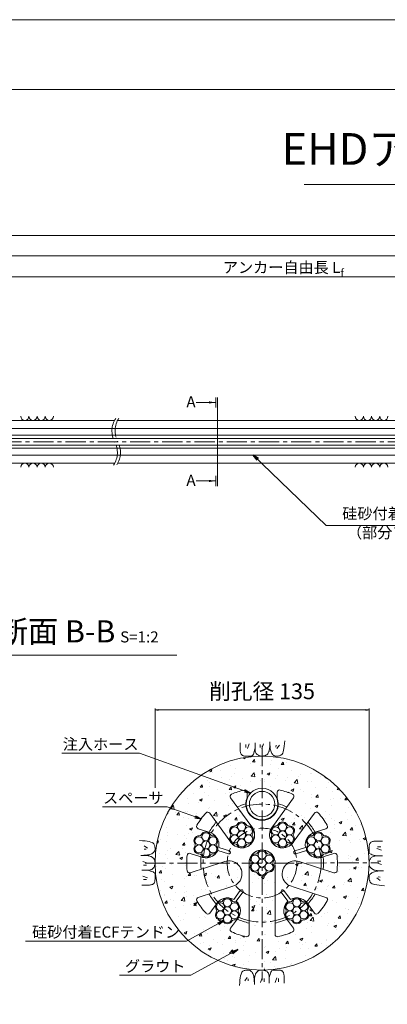
# Model space of a CAD drawing. Units: millimetres. Extents: x 0 to 1297, y 0 to 594.
# Drawn here: x 219 to 335, y 283 to 594 of the extents above; entities that cross this region are included whole.
import ezdxf
from ezdxf.enums import TextEntityAlignment as Align

# ---------------------------------------------------------------- set-up
doc = ezdxf.new("R2010")
doc.units = ezdxf.units.MM
doc.linetypes.add('CENTER', pattern=[101.6, 63.5, -12.7, 12.7, -12.7])
doc.layers.get('Defpoints').update_dxf_attribs({"lineweight": 13})
for name, color, linetype, lineweight in [('C-TTL', 2, 'Continuous', 18), ('D-BMK', 2, 'CENTER', 13), ('D-BYP', 5, 'Continuous', 13), ('D-STR', 1, 'Continuous', 18), ('D-STR-DIM', 7, 'Continuous', 13), ('D-STR-HTXT', 7, 'Continuous', 13), ('D-STR-MTXT', 7, 'Continuous', 13), ('D-STR-STR1', 1, 'Continuous', 18), ('D-STR-STR5', 6, 'Continuous', 13), ('D-STR-STR6', 4, 'Continuous', 18), ('D-STR-TXT', 7, 'Continuous', 13)]:
    doc.layers.add(name, color=color, linetype=linetype, lineweight=lineweight)
doc.layers.add('C-TTL2', color=2, linetype='Continuous', lineweight=18, plot=False)
doc.styles.add('MSG', font='MS Gothic.ttf')
doc.styles.get("Standard").update_dxf_attribs({"font": 'arial.ttf'})
doc.styles.add('YOKO_GOTHIC', font='MS Gothic.ttf')
doc.dimstyles.new('DIM5', dxfattribs={"dimscale": 0, "dimtxt": 3.5, "dimasz": 1, "dimexe": 0.5, "dimexo": 0.5, "dimgap": 0.5, "dimtad": 1, "dimdec": 0, "dimlfac": 5, "dimzin": 0, "dimdsep": 46, "dimtxsty": 'MSG', "dimblk": 'ehd5-4 _OPEN', "dimcen": 0.09, "dimclrd": 256, "dimclre": 256, "dimadec": 0, "dimazin": 0, "dimtfac": 1, "dimtdec": 0, "dimtmove": 2, "dimatfit": 3, "dimldrblk": 'ehd5-4 _OPEN', "dimfxl": 1, "dimtolj": 1, "dimtzin": 0, "dimlwd": -1, "dimlwe": -1, "dimarcsym": 0})

# ---------------------------------------------------------------- blocks, each defined once
blk = doc.blocks.new('ehd5-4 _OPEN')
at = {"color": 0, "linetype": 'ByBlock', "lineweight": -2}
for p, q in [((-1, 0.166667), (0, 0)), ((-1, -0.166667), (0, 0)), ((0, 0), (-1, 0))]:
    blk.add_line(p, q, dxfattribs=at)
blk = doc.blocks.new('135R')
at = {"layer": 'D-BMK', "ltscale": 0.1}
for centre, radius, start, end in [((255.03, 464.22), 7.21, 146.7149, 208.3117), ((256.22, 464.28), 7.41, 147.1628, 207.9419), ((242.36, 457.39), 7.18, 326.6498, 28.3656), ((243.55, 457.44), 6.99, 326.2059, 28.7336)]:
    blk.add_arc(centre, radius, start, end, dxfattribs=at)
at = {"layer": 'D-BYP'}
for p, q in [((189.14, 467.55), (248.64, 467.55)), ((249.63, 467.55), (371.07, 467.55)), ((184.22, 454.05), (248.72, 454.05)), ((249.72, 454.05), (371.16, 454.05))]:
    blk.add_line(p, q, dxfattribs=at)
for centre, start, end in [((220.36, 468.85), 180.8486, 359.1514), ((222.94, 468.85), 180.8486, 359.1514), ((225.53, 468.85), 180.8486, 359.1514), ((228.11, 468.85), 180.8486, 359.1514), ((325.82, 468.85), 180.8486, 359.1514), ((328.4, 468.85), 180.8486, 359.1514), ((330.99, 468.85), 180.8486, 359.1514), ((333.57, 468.85), 180.8486, 359.1514), ((220.36, 452.75), 0.8486, 179.1514), ((222.94, 452.75), 0.8486, 179.1514), ((225.53, 452.75), 0.8486, 179.1514), ((228.11, 452.75), 0.8486, 179.1514), ((325.82, 452.75), 0.8486, 179.1514), ((328.4, 452.75), 0.8486, 179.1514), ((330.99, 452.75), 0.8486, 179.1514), ((333.57, 452.75), 0.8486, 179.1514)]:
    blk.add_arc(centre, 1.29, start, end, dxfattribs=at)
blk = doc.blocks.new('ehd5-9 _OPEN')
at = {"color": 0, "linetype": 'ByBlock', "lineweight": -2}
for p, q in [((-1, 0.166667), (0, 0)), ((-1, -0.166667), (0, 0)), ((0, 0), (-1, 0))]:
    blk.add_line(p, q, dxfattribs=at)
blk = doc.blocks.new('wire6')
at = {"layer": 'D-STR-STR5'}
for centre in [(365.23, 297.13), (367.42, 298.39), (369.61, 297.13), (365.23, 294.59), (367.42, 295.86), (369.61, 294.59), (367.42, 293.33)]:
    blk.add_circle(centre, 1.27, dxfattribs=at)
for centre, radius, start, end in [((365.23, 297.13), 1.57, 86.8548, 213.1452), ((365.35, 299.44), 0.75, 266.8548, 333.1452), ((367.42, 298.39), 1.57, 26.8548, 153.1452), ((369.49, 299.44), 0.75, 206.8548, 273.1452), ((369.61, 297.13), 1.57, 326.8548, 93.1452), ((365.23, 294.59), 1.57, 146.8548, 273.1452), ((363.29, 295.86), 0.75, 326.8548, 33.1452), ((369.61, 294.59), 1.57, 266.8548, 33.1452), ((371.55, 295.86), 0.75, 146.8548, 213.1452), ((365.35, 292.28), 0.75, 26.8548, 93.1452), ((367.42, 293.33), 1.57, 206.8548, 333.1452), ((369.49, 292.28), 0.75, 86.8548, 153.1452)]:
    blk.add_arc(centre, radius, start, end, dxfattribs=at)
blk = doc.blocks.new('secABsp6-7')
at = {"layer": 'D-STR', "transparency": 33554687}
for p, q in [((291.63, 339.66), (285.25, 348.44)), ((290.42, 350.18), (290.42, 348.4)), ((298.72, 339.66), (305.09, 348.44)), ((299.92, 350.18), (299.92, 348.4)), ((285.03, 334.87), (278.66, 343.64)), ((305.31, 334.87), (311.69, 343.64)), ((278.11, 337.68), (275.04, 338.67)), ((312.24, 337.68), (315.3, 338.67)), ((284.87, 331.72), (281.51, 332.81)), ((305.48, 331.72), (308.84, 332.81)), ((275.59, 329.92), (272.53, 330.92)), ((284.56, 330.77), (281.2, 331.86)), ((305.79, 330.77), (309.15, 331.86)), ((314.75, 329.92), (317.82, 330.92)), ((272.53, 324.77), (282.84, 328.13)), ((291.1, 327.21), (291.1, 305.36)), ((299.25, 327.21), (299.25, 305.36)), ((317.82, 324.77), (307.5, 328.13)), ((275.04, 317.02), (285.36, 320.37)), ((315.3, 317.02), (304.98, 320.37)), ((286.23, 316.39), (288.3, 319.24)), ((287.04, 315.8), (289.11, 318.65)), ((303.31, 315.8), (301.23, 318.65)), ((304.12, 316.39), (302.04, 319.24)), ((278.66, 312.05), (280.55, 314.66)), ((311.69, 312.05), (309.79, 314.66)), ((285.25, 307.26), (287.15, 309.87)), ((305.09, 307.26), (303.2, 309.87))]:
    blk.add_line(p, q, dxfattribs=at)
for centre, radius, start, end in [((285.86, 348.88), 0.75, 113.8904, 216), ((295.17, 327.85), 23.75, 103.8352, 113.8904), ((289.67, 350.18), 0.75, 0, 103.8352), ((295.17, 346.47), 5.13, 157.9458, 22.0542), ((300.67, 350.18), 0.75, 76.1648, 180), ((295.17, 327.85), 23.75, 66.1096, 76.1648), ((304.49, 348.88), 0.75, 324, 66.1096), ((295.17, 327.85), 19.36, 105.3477, 113.8508), ((295.17, 327.85), 19.36, 66.1492, 74.6523), ((295.17, 327.85), 23.75, 138.1096, 149.8904), ((278.05, 343.2), 0.75, 36, 138.1096), ((312.29, 343.2), 0.75, 41.8904, 144), ((295.17, 327.85), 23.75, 30.1096, 41.8904), ((275.28, 339.38), 0.75, 149.8904, 252), ((295.17, 327.85), 19.36, 138.1492, 149.7314), ((288.71, 336.75), 4.12, 207.07, 44.93), ((301.64, 336.75), 4.12, 135.07, 332.93), ((295.17, 327.85), 19.36, 30.2686, 41.8508), ((315.07, 339.38), 0.75, 288, 30.1096), ((277.46, 333.6), 4.12, 348.9621, 80.93), ((312.89, 333.6), 4.12, 99.07, 191.0379), ((295.17, 327.85), 23.75, 174.1096, 185.8904), ((272.29, 330.21), 0.75, 72, 174.1096), ((277.46, 333.6), 4.12, 243.07, 335.0379), ((295.17, 327.85), 19.36, 174.2686, 185.8508), ((284.71, 331.25), 0.5, 252, 72), ((295.17, 327.85), 4.12, 351.07, 188.93), ((305.63, 331.25), 0.5, 108, 288), ((312.89, 333.6), 4.12, 204.9621, 296.93), ((295.17, 327.85), 19.36, 354.1492, 5.7314), ((318.05, 330.21), 0.75, 5.8904, 108), ((295.17, 327.85), 23.75, 354.1096, 5.8904), ((284.71, 324.45), 4.12, 279.07, 116.93), ((305.63, 324.45), 4.12, 63.07, 260.93), ((272.29, 325.49), 0.75, 185.8904, 288), ((318.05, 325.49), 0.75, 252, 354.1096), ((275.28, 316.31), 0.75, 108, 210.1096), ((295.17, 327.85), 19.36, 210.1492, 221.7314), ((288.71, 318.95), 0.5, 324, 144), ((301.64, 318.95), 0.5, 36, 216), ((295.17, 327.85), 19.36, 318.2686, 329.8508), ((315.07, 316.31), 0.75, 329.8904, 72), ((295.17, 327.85), 23.75, 210.1096, 221.8904), ((284.23, 312.78), 4.12, 60.9621, 152.93), ((284.23, 312.78), 4.12, 315.07, 47.0379), ((306.12, 312.78), 4.12, 132.9621, 224.93), ((306.12, 312.78), 4.12, 27.07, 119.0379), ((295.17, 327.85), 23.75, 318.1096, 329.8904), ((278.05, 312.49), 0.75, 221.8904, 324), ((312.29, 312.49), 0.75, 216, 318.1096), ((295.17, 327.85), 19.36, 246.2686, 257.8508), ((295.17, 327.85), 19.36, 282.1492, 293.7314), ((285.86, 306.82), 0.75, 144, 246.1096), ((295.17, 327.85), 23.75, 246.1096, 257.8904), ((290.35, 305.36), 0.75, 257.8904, 0), ((300, 305.36), 0.75, 180, 282.1096), ((295.17, 327.85), 23.75, 282.1096, 293.8904), ((304.49, 306.82), 0.75, 293.8904, 36)]:
    blk.add_arc(centre, radius, start, end, dxfattribs=at)
blk = doc.blocks.new('*D432')
at = {"layer": 'D-STR-TXT', "transparency": 16777216}
for p, q in [((140.38, 487.3), (140.38, 513.35)), ((143.38, 512.85), (459.48, 512.85)), ((462.48, 487.3), (462.48, 513.35))]:
    blk.add_line(p, q, dxfattribs=at)
at = {"layer": 'Defpoints', "color": 0, "transparency": 16777216}
for p in [(462.48, 512.85), (140.38, 486.8), (462.48, 486.8)]:
    blk.add_point(p, dxfattribs=at)
at = {"layer": 'D-STR-TXT', "transparency": 16777216, "xscale": 3, "yscale": 3, "zscale": 3, "rotation": 180}
blk.add_blockref('ehd5-4 _OPEN', (140.38, 512.85), dxfattribs=at)
at = {"layer": 'D-STR-TXT', "transparency": 16777216, "xscale": 3, "yscale": 3, "zscale": 3}
blk.add_blockref('ehd5-4 _OPEN', (462.48, 512.85), dxfattribs=at)
at = {"layer": 'D-STR-TXT', "color": 0, "transparency": 16777216, "insert": (301.43, 515.11), "char_height": 3.5, "attachment_point": 5, "style": 'MSG'}
blk.add_mtext('\\A1;\u3000', dxfattribs=at)
blk = doc.blocks.new('*D435')
at = {"layer": 'D-STR-TXT', "transparency": 16777216}
for p, q in [((140.38, 487.3), (140.38, 519.99)), ((143.38, 519.49), (704.48, 519.49)), ((707.48, 487.3), (707.48, 519.99))]:
    blk.add_line(p, q, dxfattribs=at)
at = {"layer": 'Defpoints', "color": 0, "transparency": 16777216}
for p in [(707.48, 519.49), (140.38, 486.8), (707.48, 486.8)]:
    blk.add_point(p, dxfattribs=at)
at = {"layer": 'D-STR-TXT', "transparency": 16777216, "xscale": 3, "yscale": 3, "zscale": 3, "rotation": 180}
blk.add_blockref('ehd5-4 _OPEN', (140.38, 519.49), dxfattribs=at)
at = {"layer": 'D-STR-TXT', "transparency": 16777216, "xscale": 3, "yscale": 3, "zscale": 3}
blk.add_blockref('ehd5-4 _OPEN', (707.48, 519.49), dxfattribs=at)
at = {"layer": 'D-STR-TXT', "color": 0, "transparency": 16777216, "insert": (423.93, 521.75), "char_height": 3.5, "attachment_point": 5, "style": 'MSG'}
blk.add_mtext('\\A1;\u3000', dxfattribs=at)
blk = doc.blocks.new('*D437')
at = {"layer": 'D-STR-TXT', "transparency": 16777216}
for p, q in [((123.13, 487.3), (123.13, 526.39)), ((126.13, 525.89), (729.48, 525.89)), ((732.48, 487.3), (732.48, 526.39))]:
    blk.add_line(p, q, dxfattribs=at)
at = {"layer": 'Defpoints', "color": 0, "transparency": 16777216}
for p in [(732.48, 525.89), (123.13, 486.8), (732.48, 486.8)]:
    blk.add_point(p, dxfattribs=at)
at = {"layer": 'D-STR-TXT', "transparency": 16777216, "xscale": 3, "yscale": 3, "zscale": 3, "rotation": 180}
blk.add_blockref('ehd5-4 _OPEN', (123.13, 525.89), dxfattribs=at)
at = {"layer": 'D-STR-TXT', "transparency": 16777216, "xscale": 3, "yscale": 3, "zscale": 3}
blk.add_blockref('ehd5-4 _OPEN', (732.48, 525.89), dxfattribs=at)
at = {"layer": 'D-STR-TXT', "color": 0, "transparency": 16777216, "insert": (427.8, 528.15), "char_height": 3.5, "attachment_point": 5, "style": 'MSG'}
blk.add_mtext('\\A1;\u3000', dxfattribs=at)

msp = doc.modelspace()

# ---------------------------------------------------------------- hatches: boundary and pattern name
at = {"layer": 'D-BYP', "ltscale": 0.05}
h = msp.add_hatch(dxfattribs=at)
h.set_pattern_fill('AR-CONC', color=256, scale=0.05)
h.paths.add_polyline_path([(295.293, 361.597), (295.191, 361.594), (295.125, 361.597, 0.4138004), (261.423, 327.847, 1), (328.923, 327.847, 0.4131673)])
h.paths.add_polyline_path([(278.658, 343.645), (285.034, 334.869, 0.0128361), (285.156, 334.696, -0.2827132), (285.201, 336.336, 0.2975923), (285.201, 337.156, -0.614545), (286.599, 339.577, 0.2975923), (287.309, 339.987, -0.614545), (290.105, 339.987, 0.2975923), (290.815, 339.577, -0.2853945), (292.279, 338.809, 0.0652366), (291.627, 339.659), (285.251, 348.435, -0.4775628), (285.554, 349.562, -0.0439021), (289.493, 350.908, -0.4868429), (290.423, 350.18), (290.423, 348.396, 1.4840738), (299.923, 348.396), (299.923, 350.18, -0.4868429), (300.852, 350.908, -0.0439021), (304.791, 349.562, -0.4775628), (305.094, 348.435), (298.718, 339.659, 0.0650549), (298.088, 338.796, -0.2827132), (299.53, 339.577, 0.2975923), (300.241, 339.987, -0.614545), (303.036, 339.987, 0.2975923), (303.746, 339.577, -0.614545), (305.144, 337.156, 0.2975923), (305.144, 336.336, -0.2853945), (305.211, 334.684, 0.0127851), (305.311, 334.869), (311.688, 343.645, -0.4775628), (312.853, 343.705, -0.0514486), (315.718, 339.761, -0.4775628), (315.301, 338.672), (312.236, 337.676, 0.2252028), (309.335, 335.652, -0.2827132), (310.778, 336.433, 0.2975923), (311.488, 336.843, -0.614545), (314.284, 336.843, 0.2975923), (314.994, 336.433, -0.614545), (316.392, 334.012, 0.2975923), (316.392, 333.192, -0.614545), (314.994, 330.771, 0.2975923), (314.284, 330.361, -0.2853945), (312.886, 329.477, 0.118048), (314.754, 329.925), (317.819, 330.921, -0.4775628), (318.797, 330.284, -0.0514486), (318.797, 325.41, -0.4775628), (317.819, 324.773), (307.502, 328.125, 1.1694018), (304.984, 320.374), (315.301, 317.022, -0.4775628), (315.718, 315.933, -0.0514486), (312.853, 311.989, -0.4775628), (311.688, 312.049), (309.793, 314.656, 0.0128361), (309.671, 314.829, -0.2827132), (309.626, 313.189, 0.2975923), (309.626, 312.369, -0.614545), (308.228, 309.948, 0.2975923), (307.518, 309.538, -0.614545), (304.722, 309.538, 0.2975923), (304.012, 309.948, -0.2853945), (302.548, 310.716, 0.0652366), (303.2, 309.866), (305.094, 307.258, -0.4775628), (304.791, 306.132, -0.0514486), (300.155, 304.625, -0.4775628), (299.248, 305.359), (299.248, 327.207, 0.1709725), (298.723, 329.897, -0.2827132), (298.678, 328.257, 0.2975923), (298.678, 327.437, -0.614545), (297.281, 325.016, 0.2975923), (296.57, 324.606, -0.614545), (293.775, 324.606, 0.2975923), (293.065, 325.016, -0.614545), (291.667, 327.437, 0.2975923), (291.667, 328.257, -0.2853945), (291.6, 329.909, 0.1715169), (291.098, 327.207), (291.098, 305.359, -0.4775628), (290.19, 304.625, -0.0514486), (285.554, 306.132, -0.4775628), (285.251, 307.258), (287.146, 309.866, 0.0650549), (287.776, 310.729, -0.2827132), (286.333, 309.948, 0.2975923), (285.623, 309.538, -0.614545), (282.827, 309.538, 0.2975923), (282.117, 309.948, -0.614545), (280.719, 312.369, 0.2975923), (280.719, 313.189, -0.2853945), (280.653, 314.841, 0.0127851), (280.552, 314.656), (278.658, 312.049, -0.4775628), (277.493, 311.989, -0.0514486), (274.627, 315.933, -0.4775628), (275.044, 317.022), (285.361, 320.374, 1.1694018), (282.843, 328.125), (272.526, 324.773, -0.4775628), (271.548, 325.41, -0.0514486), (271.548, 330.284, -0.4775628), (272.526, 330.921), (275.591, 329.925, 0.11769), (277.459, 329.502, -0.2827132), (276.062, 330.361, 0.2975923), (275.351, 330.771, -0.614545), (273.954, 333.192, 0.2975923), (273.954, 334.012, -0.614545), (275.351, 336.433, 0.2975923), (276.062, 336.843, -0.614545), (278.857, 336.843, 0.2975923), (279.567, 336.433, -0.2853945), (281.032, 335.665, 0.2259557), (278.109, 337.676), (275.044, 338.672, -0.4775628), (274.627, 339.761, -0.0514486), (277.493, 343.705, -0.4775628)], flags=16)
h.paths.add_polyline_path([(278.726, 336.136, -0.1316525), (278.556, 335.502, -0.767327), (280.92, 334.869, -0.4142136), (279.653, 333.602, -0.4142136), (280.92, 332.336, -0.767327), (278.556, 331.702, -0.1316525), (278.726, 331.069, -1), (276.193, 331.069, -0.1316525), (276.362, 331.702, -0.767327), (273.999, 332.336, -0.4142136), (275.265, 333.602, -0.4142136), (273.999, 334.869, -0.767327), (276.362, 335.502, -0.1316525), (276.193, 336.136, -1)], flags=0)
h.paths.add_polyline_path([(287.61, 338.646, -0.1316525), (287.44, 339.279, -1), (289.974, 339.279, -0.1316525), (289.804, 338.646, -0.767327), (292.168, 338.013, -0.4142136), (290.901, 336.746, -0.4142136), (292.168, 335.479, -0.767327), (289.804, 334.846, -0.1316525), (289.974, 334.213, -1), (287.44, 334.213, -0.1316525), (287.61, 334.846, -0.767327), (285.246, 335.479, -0.4142136), (286.513, 336.746, -0.4142136), (285.246, 338.013, -0.767327)], flags=0)
h.paths.add_polyline_path([(278.726, 333.602, -1), (276.193, 333.602, -1)], flags=0)
h.paths.add_polyline_path([(300.173, 346.472, -1), (290.173, 346.472, -1)], flags=16)
h.paths.add_polyline_path([(289.974, 336.746, -1), (287.44, 336.746, -1)], flags=0)
h.paths.add_polyline_path([(294.076, 329.747, -0.1316525), (293.906, 330.38, -1), (296.439, 330.38, -0.1316525), (296.27, 329.747, -0.767327), (298.633, 329.114, -0.4142136), (297.367, 327.847, -0.4142136), (298.633, 326.58, -0.767327), (296.27, 325.947, -0.1316525), (296.439, 325.314, -1), (293.906, 325.314, -0.1316525), (294.076, 325.947, -0.767327), (291.712, 326.58, -0.4142136), (292.979, 327.847, -0.4142136), (291.712, 329.114, -0.767327)], flags=0)
h.paths.add_polyline_path([(300.541, 338.646, -0.1316525), (300.372, 339.279, -1), (302.905, 339.279, -0.1316525), (302.735, 338.646, -0.767327), (305.099, 338.013, -0.4142136), (303.832, 336.746, -0.4142136), (305.099, 335.479, -0.767327), (302.735, 334.846, -0.1316525), (302.905, 334.213, -1), (300.372, 334.213, -0.1316525), (300.541, 334.846, -0.767327), (298.178, 335.479, -0.4142136), (299.444, 336.746, -0.4142136), (298.178, 338.013, -0.767327)], flags=0)
h.paths.add_polyline_path([(296.439, 327.847, -1), (293.906, 327.847, -1)], flags=0)
h.paths.add_polyline_path([(302.905, 336.746, -1), (300.372, 336.746, -1)], flags=0)
h.paths.add_polyline_path([(285.492, 315.312, -0.1316525), (285.322, 314.679, -0.767327), (287.686, 314.046, -0.4142136), (286.419, 312.779, -0.4142136), (287.686, 311.512, -0.767327), (285.322, 310.879, -0.1316525), (285.492, 310.246, -1), (282.958, 310.246, -0.1316525), (283.128, 310.879, -0.767327), (280.765, 311.512, -0.4142136), (282.031, 312.779, -0.4142136), (280.765, 314.046, -0.767327), (283.128, 314.679, -0.1316525), (282.958, 315.312, -1)], flags=0)
h.paths.add_polyline_path([(285.492, 312.779, -1), (282.958, 312.779, -1)], flags=0)
h.paths.add_polyline_path([(311.789, 335.502, -0.1316525), (311.619, 336.136, -1), (314.153, 336.136, -0.1316525), (313.983, 335.502, -0.767327), (316.347, 334.869, -0.4142136), (315.08, 333.602, -0.4142136), (316.347, 332.336, -0.767327), (313.983, 331.702, -0.1316525), (314.153, 331.069, -1), (311.619, 331.069, -0.1316525), (311.789, 331.702, -0.767327), (309.425, 332.336, -0.4142136), (310.692, 333.602, -0.4142136), (309.425, 334.869, -0.767327)], flags=0)
h.paths.add_polyline_path([(314.153, 333.602, -1), (311.619, 333.602, -1)], flags=0)
h.paths.add_polyline_path([(305.023, 314.679, -0.1316525), (304.853, 315.312, -1), (307.387, 315.312, -0.1316525), (307.217, 314.679, -0.767327), (309.581, 314.046, -0.4142136), (308.314, 312.779, -0.4142136), (309.581, 311.512, -0.767327), (307.217, 310.879, -0.1316525), (307.387, 310.246, -1), (304.853, 310.246, -0.1316525), (305.023, 310.879, -0.767327), (302.66, 311.512, -0.4142136), (303.926, 312.779, -0.4142136), (302.66, 314.046, -0.767327)], flags=0)
h.paths.add_polyline_path([(307.387, 312.779, -1), (304.853, 312.779, -1)], flags=0)
at = {"layer": 'D-STR-TXT'}
for points in [[(278.448, 473.565), (278.448, 472.865), (280.548, 473.215)], [(278.448, 448.795), (278.448, 448.095), (280.548, 448.445)]]:
    msp.add_hatch(color=256, dxfattribs=at).paths.add_polyline_path(points)

# ---------------------------------------------------------------- linework, layer by layer
at = {"layer": 'C-TTL'}
msp.add_line((22, 572), (819, 572), dxfattribs=at)
at = {"layer": 'C-TTL2'}
msp.add_lwpolyline([(0, 0), (841, 0), (841, 594), (0, 594)], close=True, dxfattribs=at)
at = {"layer": 'D-BMK', "ltscale": 0.1}
for p, q in [((737.419, 460.803), (112.433, 460.803)), ((295.173, 364.801), (295.173, 290.893)), ((258.326, 327.793), (332.019, 327.901))]:
    msp.add_line(p, q, dxfattribs=at)
at = {"layer": 'D-BMK', "linetype": 'CENTER', "ltscale": 0.1}
for radius in [18.625, 11]:
    msp.add_circle((295.173, 327.847), radius, dxfattribs=at)
at = {"layer": 'D-BYP', "lineweight": 13}
for p, q in [((288.244, 365.779), (288.243, 364.844)), ((288.243, 364.844), (288.243, 364.11)), ((288.243, 364.11), (288.249, 363.638)), ((288.249, 363.638), (288.267, 363.343)), ((290.025, 365.279), (290.025, 364.277)), ((291.089, 365.498), (290.588, 364.027)), ((292.817, 363.524), (292.939, 364.112)), ((292.94, 365.779), (292.939, 364.112)), ((292.939, 364.112), (292.949, 363.754)), ((292.949, 363.754), (292.982, 363.426)), ((294.579, 365.279), (294.579, 364.277)), ((295.644, 365.498), (295.143, 364.027)), ((297.449, 363.477), (297.506, 363.789)), ((297.506, 363.789), (297.552, 364.153)), ((297.552, 364.153), (297.588, 364.569)), ((297.588, 364.569), (297.614, 365.037)), ((297.614, 365.037), (297.63, 365.556)), ((297.63, 365.556), (297.636, 366.128)), ((297.635, 365.741), (297.635, 365.644)), ((297.635, 365.644), (297.635, 365.598)), ((297.635, 365.598), (297.643, 365.145)), ((297.643, 365.145), (297.667, 364.717)), ((297.667, 364.717), (297.707, 364.313)), ((297.707, 364.313), (297.763, 363.934)), ((297.763, 363.934), (297.836, 363.579)), ((297.836, 363.579), (297.924, 363.249)), ((299.611, 365.029), (299.548, 364.402)), ((300.644, 365.029), (299.861, 363.995)), ((301.952, 363.438), (302.064, 364.038)), ((302.064, 364.038), (302.165, 364.744)), ((302.165, 364.744), (302.254, 365.554)), ((302.254, 365.554), (302.332, 366.47)), ((288.267, 363.343), (288.298, 363.075)), ((288.298, 363.075), (288.342, 362.832)), ((288.342, 362.832), (288.398, 362.615)), ((288.398, 362.615), (288.466, 362.423)), ((288.466, 362.423), (288.547, 362.257)), ((288.547, 362.257), (288.64, 362.117)), ((288.64, 362.117), (288.75, 361.998)), ((288.75, 361.998), (288.88, 361.894)), ((288.88, 361.894), (289.029, 361.807)), ((289.029, 361.807), (289.198, 361.735)), ((289.198, 361.735), (289.387, 361.679)), ((289.387, 361.679), (289.595, 361.638)), ((289.595, 361.638), (289.824, 361.614)), ((289.824, 361.614), (290.072, 361.605)), ((290.072, 361.605), (290.325, 361.605)), ((290.325, 361.605), (290.567, 361.604)), ((290.567, 361.604), (290.797, 361.604)), ((290.797, 361.604), (291.017, 361.603)), ((291.017, 361.603), (291.226, 361.603)), ((291.226, 361.603), (291.424, 361.602)), ((291.424, 361.602), (291.61, 361.602)), ((291.61, 361.602), (291.786, 361.602)), ((291.786, 361.602), (291.953, 361.641)), ((291.953, 361.641), (292.114, 361.758)), ((292.114, 361.758), (292.267, 361.954)), ((292.267, 361.954), (292.415, 362.229)), ((292.415, 362.229), (292.556, 362.582)), ((292.556, 362.582), (292.69, 363.013)), ((292.69, 363.013), (292.817, 363.524)), ((292.982, 363.426), (293.037, 363.129)), ((293.037, 363.129), (293.114, 362.863)), ((293.114, 362.863), (293.213, 362.628)), ((293.213, 362.628), (293.333, 362.423)), ((293.333, 362.423), (293.476, 362.249)), ((293.476, 362.249), (293.641, 362.106)), ((293.641, 362.106), (293.82, 361.987)), ((293.82, 361.987), (294.002, 361.883)), ((294.002, 361.883), (294.189, 361.795)), ((294.189, 361.795), (294.381, 361.723)), ((294.381, 361.723), (294.576, 361.667)), ((294.576, 361.667), (294.777, 361.627)), ((294.777, 361.627), (294.981, 361.603)), ((294.981, 361.603), (295.191, 361.594)), ((295.191, 361.594), (295.396, 361.599)), ((295.396, 361.599), (295.59, 361.615)), ((295.59, 361.615), (295.772, 361.641)), ((295.772, 361.641), (295.942, 361.679)), ((295.942, 361.679), (296.1, 361.727)), ((296.1, 361.727), (296.247, 361.786)), ((296.247, 361.786), (296.382, 361.855)), ((296.382, 361.855), (296.506, 361.936)), ((296.506, 361.936), (296.621, 362.028)), ((296.621, 362.028), (296.732, 362.132)), ((296.732, 362.132), (296.838, 362.248)), ((296.838, 362.248), (296.94, 362.376)), ((296.94, 362.376), (297.038, 362.516)), ((297.038, 362.516), (297.131, 362.668)), ((297.131, 362.668), (297.22, 362.832)), ((297.22, 362.832), (297.305, 363.008)), ((297.305, 363.008), (297.382, 363.217)), ((297.382, 363.217), (297.449, 363.477)), ((297.924, 363.249), (298.029, 362.943)), ((298.029, 362.943), (298.15, 362.662)), ((298.15, 362.662), (298.287, 362.41)), ((298.287, 362.41), (298.44, 362.191)), ((298.44, 362.191), (298.609, 362.006)), ((298.609, 362.006), (298.795, 361.855)), ((298.795, 361.855), (298.996, 361.737)), ((298.996, 361.737), (299.214, 361.653)), ((299.214, 361.653), (299.448, 361.602)), ((299.448, 361.602), (299.698, 361.584)), ((299.698, 361.584), (299.951, 361.592)), ((299.951, 361.592), (300.191, 361.615)), ((300.191, 361.615), (300.42, 361.654)), ((300.42, 361.654), (300.637, 361.709)), ((300.637, 361.709), (300.842, 361.781)), ((300.842, 361.781), (301.036, 361.868)), ((301.036, 361.868), (301.218, 361.971)), ((301.218, 361.971), (301.388, 362.089)), ((301.388, 362.089), (301.546, 362.269)), ((301.546, 362.269), (301.693, 362.553)), ((301.693, 362.553), (301.828, 362.943)), ((301.828, 362.943), (301.952, 363.438)), ((257.462, 334.91), (256.547, 334.988)), ((258.273, 334.821), (257.462, 334.91)), ((257.988, 333.3), (259.021, 332.518)), ((258.978, 334.72), (258.273, 334.821)), ((259.579, 334.608), (258.978, 334.72)), ((260.074, 334.484), (259.579, 334.608)), ((260.463, 334.349), (260.074, 334.484)), ((260.748, 334.202), (260.463, 334.349)), ((260.927, 334.044), (260.748, 334.202)), ((261.046, 333.874), (260.927, 334.044)), ((261.149, 333.692), (261.046, 333.874)), ((261.236, 333.499), (261.149, 333.692)), ((261.307, 333.294), (261.236, 333.499)), ((261.362, 333.076), (261.307, 333.294)), ((261.402, 332.848), (261.362, 333.076)), ((261.425, 332.607), (261.402, 332.848)), ((261.432, 332.355), (261.425, 332.607)), ((328.933, 332.471), (328.932, 332.24)), ((328.934, 332.965), (328.933, 332.712)), ((328.933, 332.712), (328.933, 332.471)), ((328.942, 333.213), (328.934, 332.965)), ((328.967, 333.442), (328.942, 333.213)), ((329.007, 333.651), (328.967, 333.442)), ((329.063, 333.84), (329.007, 333.651)), ((329.135, 334.009), (329.063, 333.84)), ((329.223, 334.158), (329.135, 334.009)), ((329.326, 334.287), (329.223, 334.158)), ((329.446, 334.397), (329.326, 334.287)), ((329.586, 334.49), (329.446, 334.397)), ((329.752, 334.571), (329.586, 334.49)), ((329.943, 334.64), (329.752, 334.571)), ((330.161, 334.696), (329.943, 334.64)), ((330.403, 334.739), (330.161, 334.696)), ((330.672, 334.77), (330.403, 334.739)), ((330.966, 334.789), (330.672, 334.77)), ((331.439, 334.795), (330.966, 334.789)), ((332.172, 334.794), (331.439, 334.795)), ((332.607, 333.013), (331.606, 333.013)), ((333.108, 334.793), (332.172, 334.794)), ((257.46, 330.287), (256.889, 330.292)), ((257.236, 330.292), (257.256, 330.292)), ((257.256, 330.292), (257.276, 330.292)), ((257.276, 330.292), (257.373, 330.292)), ((257.373, 330.292), (257.419, 330.292)), ((257.419, 330.292), (257.872, 330.3)), ((257.98, 330.271), (257.46, 330.287)), ((257.872, 330.3), (258.3, 330.323)), ((258.448, 330.245), (257.98, 330.271)), ((257.988, 332.267), (258.614, 332.204)), ((258.3, 330.323), (258.704, 330.363)), ((258.864, 330.208), (258.448, 330.245)), ((258.704, 330.363), (259.083, 330.42)), ((259.228, 330.162), (258.864, 330.208)), ((259.083, 330.42), (259.438, 330.492)), ((259.54, 330.105), (259.228, 330.162)), ((259.438, 330.492), (259.768, 330.58)), ((259.8, 330.038), (259.54, 330.105)), ((259.768, 330.58), (260.074, 330.685)), ((260.009, 329.961), (259.8, 330.038)), ((260.185, 329.877), (260.009, 329.961)), ((260.074, 330.685), (260.355, 330.806)), ((260.349, 329.788), (260.185, 329.877)), ((260.501, 329.694), (260.349, 329.788)), ((260.355, 330.806), (260.607, 330.943)), ((260.641, 329.597), (260.501, 329.694)), ((260.607, 330.943), (260.825, 331.096)), ((260.769, 329.495), (260.641, 329.597)), ((260.885, 329.388), (260.769, 329.495)), ((260.825, 331.096), (261.01, 331.265)), ((260.989, 329.277), (260.885, 329.388)), ((261.01, 331.265), (261.162, 331.451)), ((261.162, 331.451), (261.28, 331.653)), ((261.28, 331.653), (261.364, 331.87)), ((261.364, 331.87), (261.415, 332.105)), ((261.415, 332.105), (261.432, 332.355)), ((328.931, 331.427), (328.93, 331.251)), ((328.93, 331.251), (328.969, 331.084)), ((328.932, 332.02), (328.931, 331.811)), ((328.931, 331.811), (328.931, 331.614)), ((328.931, 331.614), (328.931, 331.427)), ((328.932, 332.24), (328.932, 332.02)), ((328.969, 331.084), (329.087, 330.924)), ((329.087, 330.924), (329.282, 330.77)), ((329.282, 330.77), (329.557, 330.623)), ((329.435, 329.396), (329.315, 329.218)), ((329.578, 329.561), (329.435, 329.396)), ((329.557, 330.623), (329.91, 330.482)), ((329.752, 329.704), (329.578, 329.561)), ((329.956, 329.825), (329.752, 329.704)), ((329.91, 330.482), (330.342, 330.348)), ((330.191, 329.924), (329.956, 329.825)), ((330.458, 330.001), (330.191, 329.924)), ((330.342, 330.348), (330.852, 330.22)), ((330.755, 330.055), (330.458, 330.001)), ((331.082, 330.088), (330.755, 330.055)), ((330.852, 330.22), (331.441, 330.099)), ((331.441, 330.099), (331.082, 330.088)), ((332.827, 331.948), (331.355, 332.449)), ((333.107, 330.098), (331.441, 330.099)), ((257.519, 328.3), (258.99, 327.799)), ((257.738, 327.236), (258.74, 327.236)), ((260.768, 326.133), (260.911, 326.298)), ((260.911, 326.298), (261.03, 326.476)), ((261.081, 329.162), (260.989, 329.277)), ((261.03, 326.476), (261.134, 326.659)), ((261.161, 329.039), (261.081, 329.162)), ((261.134, 326.659), (261.222, 326.846)), ((261.231, 328.904), (261.161, 329.039)), ((261.222, 326.846), (261.294, 327.037)), ((261.29, 328.757), (261.231, 328.904)), ((261.338, 328.598), (261.29, 328.757)), ((261.294, 327.037), (261.35, 327.233)), ((261.375, 328.428), (261.338, 328.598)), ((261.35, 327.233), (261.39, 327.433)), ((261.402, 328.246), (261.375, 328.428)), ((261.39, 327.433), (261.414, 327.638)), ((261.418, 328.052), (261.402, 328.246)), ((261.414, 327.638), (261.423, 327.847)), ((261.423, 327.847), (261.418, 328.052)), ((328.931, 328.056), (328.923, 327.847)), ((328.923, 327.847), (328.928, 327.641)), ((328.928, 327.641), (328.943, 327.448)), ((328.955, 328.261), (328.931, 328.056)), ((328.943, 327.448), (328.97, 327.266)), ((328.996, 328.461), (328.955, 328.261)), ((328.97, 327.266), (329.007, 327.095)), ((329.052, 328.657), (328.996, 328.461)), ((329.007, 327.095), (329.055, 326.937)), ((329.124, 328.848), (329.052, 328.657)), ((329.055, 326.937), (329.114, 326.79)), ((329.114, 326.79), (329.184, 326.655)), ((329.211, 329.035), (329.124, 328.848)), ((329.184, 326.655), (329.264, 326.532)), ((329.315, 329.218), (329.211, 329.035)), ((329.264, 326.532), (329.356, 326.417)), ((329.356, 326.417), (329.46, 326.306)), ((329.46, 326.306), (329.576, 326.199)), ((332.827, 327.394), (331.355, 327.894)), ((332.607, 328.458), (331.606, 328.458)), ((257.238, 325.596), (258.905, 325.595)), ((257.519, 323.746), (258.99, 323.245)), ((258.905, 325.595), (259.263, 325.606)), ((259.493, 325.474), (258.905, 325.595)), ((259.263, 325.606), (259.591, 325.638)), ((260.003, 325.346), (259.493, 325.474)), ((259.591, 325.638), (259.888, 325.693)), ((259.888, 325.693), (260.154, 325.77)), ((260.435, 325.212), (260.003, 325.346)), ((260.154, 325.77), (260.389, 325.869)), ((260.389, 325.869), (260.594, 325.99)), ((260.788, 325.071), (260.435, 325.212)), ((260.594, 325.99), (260.768, 326.133)), ((261.063, 324.924), (260.788, 325.071)), ((261.259, 324.77), (261.063, 324.924)), ((261.376, 324.61), (261.259, 324.77)), ((261.415, 324.442), (261.376, 324.61)), ((261.412, 323.223), (261.413, 323.454)), ((261.412, 322.981), (261.412, 323.223)), ((261.413, 323.674), (261.414, 323.882)), ((261.413, 323.454), (261.413, 323.674)), ((261.414, 324.08), (261.415, 324.267)), ((261.414, 323.882), (261.414, 324.08)), ((261.415, 324.267), (261.415, 324.442)), ((328.93, 323.589), (328.913, 323.339)), ((328.913, 323.339), (328.92, 323.087)), ((328.981, 323.823), (328.93, 323.589)), ((329.066, 324.041), (328.981, 323.823)), ((329.183, 324.243), (329.066, 324.041)), ((329.335, 324.428), (329.183, 324.243)), ((329.52, 324.598), (329.335, 324.428)), ((329.739, 324.751), (329.52, 324.598)), ((329.576, 326.199), (329.704, 326.097)), ((329.704, 326.097), (329.844, 325.999)), ((329.991, 324.888), (329.739, 324.751)), ((329.844, 325.999), (329.996, 325.906)), ((330.272, 325.009), (329.991, 324.888)), ((329.996, 325.906), (330.161, 325.817)), ((330.161, 325.817), (330.337, 325.733)), ((330.577, 325.113), (330.272, 325.009)), ((330.337, 325.733), (330.545, 325.656)), ((330.545, 325.656), (330.805, 325.589)), ((330.908, 325.202), (330.577, 325.113)), ((330.805, 325.589), (331.117, 325.532)), ((331.262, 325.274), (330.908, 325.202)), ((331.117, 325.532), (331.481, 325.485)), ((331.642, 325.33), (331.262, 325.274)), ((332.357, 322.394), (331.324, 323.176)), ((331.481, 325.485), (331.897, 325.449)), ((332.045, 325.37), (331.642, 325.33)), ((332.357, 323.427), (331.731, 323.489)), ((331.897, 325.449), (332.365, 325.423)), ((332.474, 325.394), (332.045, 325.37)), ((332.365, 325.423), (332.885, 325.407)), ((332.926, 325.402), (332.474, 325.394)), ((332.885, 325.407), (333.456, 325.402)), ((332.972, 325.402), (332.926, 325.402)), ((333.07, 325.402), (332.972, 325.402)), ((333.089, 325.402), (333.07, 325.402)), ((333.109, 325.402), (333.089, 325.402)), ((257.237, 320.9), (258.173, 320.9)), ((257.738, 322.681), (258.74, 322.681)), ((258.173, 320.9), (258.907, 320.899)), ((258.907, 320.899), (259.379, 320.905)), ((259.379, 320.905), (259.673, 320.924)), ((259.673, 320.924), (259.942, 320.955)), ((259.942, 320.955), (260.185, 320.998)), ((260.185, 320.998), (260.402, 321.054)), ((260.402, 321.054), (260.593, 321.122)), ((260.593, 321.122), (260.759, 321.203)), ((260.759, 321.203), (260.9, 321.297)), ((260.9, 321.297), (261.019, 321.406)), ((261.019, 321.406), (261.123, 321.536)), ((261.123, 321.536), (261.21, 321.685)), ((261.21, 321.685), (261.282, 321.854)), ((261.282, 321.854), (261.338, 322.043)), ((261.338, 322.043), (261.379, 322.252)), ((261.379, 322.252), (261.403, 322.48)), ((261.403, 322.48), (261.411, 322.729)), ((261.411, 322.729), (261.412, 322.981)), ((328.92, 323.087), (328.944, 322.846)), ((328.944, 322.846), (328.983, 322.617)), ((328.983, 322.617), (329.038, 322.4)), ((329.038, 322.4), (329.109, 322.195)), ((329.109, 322.195), (329.196, 322.001)), ((329.196, 322.001), (329.299, 321.82)), ((329.299, 321.82), (329.418, 321.65)), ((329.418, 321.65), (329.597, 321.491)), ((329.597, 321.491), (329.882, 321.345)), ((329.882, 321.345), (330.272, 321.209)), ((330.272, 321.209), (330.767, 321.086)), ((330.767, 321.086), (331.367, 320.973)), ((331.367, 320.973), (332.072, 320.873)), ((332.072, 320.873), (332.883, 320.783)), ((332.883, 320.783), (333.798, 320.706)), ((288.411, 292.253), (288.299, 291.653)), ((288.535, 292.748), (288.411, 292.253)), ((288.67, 293.138), (288.535, 292.748)), ((288.817, 293.422), (288.67, 293.138)), ((288.976, 293.602), (288.817, 293.422)), ((289.145, 293.721), (288.976, 293.602)), ((289.327, 293.823), (289.145, 293.721)), ((289.521, 293.91), (289.327, 293.823)), ((289.726, 293.982), (289.521, 293.91)), ((289.943, 294.037), (289.726, 293.982)), ((290.172, 294.076), (289.943, 294.037)), ((290.412, 294.099), (290.172, 294.076)), ((290.665, 294.107), (290.412, 294.099)), ((290.915, 294.089), (290.665, 294.107)), ((291.149, 294.038), (290.915, 294.089)), ((291.367, 293.954), (291.149, 294.038)), ((291.569, 293.836), (291.367, 293.954)), ((291.754, 293.685), (291.569, 293.836)), ((291.923, 293.5), (291.754, 293.685)), ((292.077, 293.281), (291.923, 293.5)), ((292.214, 293.029), (292.077, 293.281)), ((292.334, 292.748), (292.214, 293.029)), ((292.439, 292.442), (292.334, 292.748)), ((292.528, 292.112), (292.439, 292.442)), ((292.6, 291.757), (292.528, 292.112)), ((292.914, 292.214), (292.858, 291.902)), ((292.981, 292.474), (292.914, 292.214)), ((293.059, 292.683), (292.981, 292.474)), ((293.143, 292.859), (293.059, 292.683)), ((293.232, 293.023), (293.143, 292.859)), ((293.325, 293.175), (293.232, 293.023)), ((293.423, 293.316), (293.325, 293.175)), ((293.525, 293.443), (293.423, 293.316)), ((293.631, 293.56), (293.525, 293.443)), ((293.742, 293.663), (293.631, 293.56)), ((293.858, 293.755), (293.742, 293.663)), ((293.981, 293.836), (293.858, 293.755)), ((294.116, 293.905), (293.981, 293.836)), ((294.263, 293.964), (294.116, 293.905)), ((294.421, 294.012), (294.263, 293.964)), ((294.591, 294.05), (294.421, 294.012)), ((294.773, 294.076), (294.591, 294.05)), ((294.967, 294.092), (294.773, 294.076)), ((295.173, 294.097), (294.967, 294.092)), ((295.382, 294.088), (295.173, 294.097)), ((295.586, 294.064), (295.382, 294.088)), ((295.787, 294.024), (295.586, 294.064)), ((295.983, 293.968), (295.787, 294.024)), ((296.174, 293.896), (295.983, 293.968)), ((296.361, 293.808), (296.174, 293.896)), ((296.544, 293.704), (296.361, 293.808)), ((296.722, 293.585), (296.544, 293.704)), ((296.887, 293.442), (296.722, 293.585)), ((297.03, 293.268), (296.887, 293.442)), ((297.151, 293.063), (297.03, 293.268)), ((297.249, 292.828), (297.151, 293.063)), ((297.326, 292.562), (297.249, 292.828)), ((297.381, 292.265), (297.326, 292.562)), ((297.414, 291.937), (297.381, 292.265)), ((297.546, 292.168), (297.425, 291.579)), ((297.673, 292.678), (297.546, 292.168)), ((297.808, 293.109), (297.673, 292.678)), ((297.948, 293.462), (297.808, 293.109)), ((298.096, 293.737), (297.948, 293.462)), ((298.25, 293.933), (298.096, 293.737)), ((298.41, 294.05), (298.25, 293.933)), ((298.577, 294.089), (298.41, 294.05)), ((298.753, 294.089), (298.577, 294.089)), ((298.939, 294.089), (298.753, 294.089)), ((299.137, 294.088), (298.939, 294.089)), ((299.346, 294.088), (299.137, 294.088)), ((299.566, 294.087), (299.346, 294.088)), ((299.796, 294.087), (299.566, 294.087)), ((300.038, 294.086), (299.796, 294.087)), ((300.291, 294.086), (300.038, 294.086)), ((300.539, 294.077), (300.291, 294.086)), ((300.768, 294.053), (300.539, 294.077)), ((300.976, 294.013), (300.768, 294.053)), ((301.165, 293.957), (300.976, 294.013)), ((301.334, 293.885), (301.165, 293.957)), ((301.484, 293.797), (301.334, 293.885)), ((301.613, 293.693), (301.484, 293.797)), ((301.723, 293.574), (301.613, 293.693)), ((301.816, 293.434), (301.723, 293.574)), ((301.897, 293.268), (301.816, 293.434)), ((301.965, 293.076), (301.897, 293.268)), ((302.021, 292.859), (301.965, 293.076)), ((302.065, 292.616), (302.021, 292.859)), ((302.096, 292.348), (302.065, 292.616)), ((302.114, 292.054), (302.096, 292.348)), ((288.109, 290.137), (288.031, 289.221)), ((288.198, 290.947), (288.109, 290.137)), ((288.299, 291.653), (288.198, 290.947)), ((289.719, 290.663), (290.502, 291.696)), ((290.752, 290.663), (290.815, 291.289)), ((292.656, 291.378), (292.6, 291.757)), ((292.696, 290.974), (292.656, 291.378)), ((292.72, 290.546), (292.696, 290.974)), ((292.728, 290.093), (292.72, 290.546)), ((292.733, 290.135), (292.727, 289.563)), ((292.728, 290.047), (292.728, 290.093)), ((292.728, 289.95), (292.728, 290.047)), ((292.728, 289.93), (292.728, 289.95)), ((292.728, 289.911), (292.728, 289.93)), ((292.749, 290.654), (292.733, 290.135)), ((292.775, 291.122), (292.749, 290.654)), ((292.811, 291.538), (292.775, 291.122)), ((292.858, 291.902), (292.811, 291.538)), ((294.719, 290.193), (295.22, 291.664)), ((295.784, 290.412), (295.784, 291.414)), ((297.425, 291.579), (297.414, 291.937)), ((297.423, 289.912), (297.425, 291.579)), ((299.274, 290.193), (299.775, 291.664)), ((300.338, 290.412), (300.338, 291.414)), ((302.12, 291.581), (302.114, 292.054)), ((302.119, 289.912), (302.12, 290.847)), ((302.12, 290.847), (302.12, 291.581))]:
    msp.add_line(p, q, dxfattribs=at)
msp.add_circle((295.173, 327.847), 33.75, dxfattribs=at)
at = {"layer": 'D-STR-DIM', "ltscale": 0.05}
msp.add_line((210.533, 393.511), (268.304, 393.511), dxfattribs=at)
at = {"layer": 'D-STR-DIM', "lineweight": 13}
for p, q in [((261.423, 351.543), (261.423, 376.671)), ((262.423, 376.171), (327.923, 376.171)), ((328.923, 351.543), (328.923, 376.671))]:
    msp.add_line(p, q, dxfattribs=at)
at = {"layer": 'D-STR-HTXT'}
msp.add_line((308.444, 542.041), (532.556, 542.041), dxfattribs=at)
at = {"layer": 'D-STR-STR1', "ltscale": 0.05}
for radius in [5, 4]:
    msp.add_circle((295.173, 346.472), radius, dxfattribs=at)
at = {"layer": 'D-STR-STR6'}
for p, q in [((138.984, 465), (432.483, 465)), ((138.984, 462.84), (432.483, 462.84)), ((138.984, 461.883), (432.483, 461.883)), ((138.984, 459.723), (432.483, 459.723)), ((138.984, 458.785), (432.483, 458.785)), ((138.984, 456.625), (432.483, 456.625))]:
    msp.add_line(p, q, dxfattribs=at)
at = {"layer": 'D-STR-TXT'}
for p, q in [((280.548, 473.215), (274.369, 473.215)), ((280.548, 474.826), (280.548, 471.605)), ((281.065, 474.826), (281.065, 446.834)), ((280.548, 448.445), (274.369, 448.445)), ((280.548, 446.834), (280.548, 450.055))]:
    msp.add_line(p, q, dxfattribs=at)

# ---------------------------------------------------------------- block references
for name, p in [('135R', (0, 0)), ('secABsp6-7', (0, 0)), ('wire6', (-65.782, 40.886)), ('wire6', (-54.534, 37.743)), ('wire6', (-72.248, 31.987)), ('wire6', (-61.3, 16.919))]:
    msp.add_blockref(name, p)
at = {"xscale": -1, "rotation": 359.9999999999992}
for p in [(656.127, 40.886), (644.88, 37.743), (651.646, 16.919)]:
    msp.add_blockref('wire6', p, dxfattribs=at)
at = {"layer": 'D-STR-DIM', "lineweight": 13, "rotation": 180}
msp.add_blockref('ehd5-9 _OPEN', (261.423, 376.171), dxfattribs=at)
at = {"layer": 'D-STR-DIM', "lineweight": 13}
msp.add_blockref('ehd5-9 _OPEN', (328.923, 376.171), dxfattribs=at)

# ---------------------------------------------------------------- texts
at = {"insert": (301.882, 512.882), "char_height": 3.5, "width": 56.47855, "attachment_point": 8}
msp.add_mtext('\\A1;{\\fMS Gothic|b0|i0|c128|p49;アンカー自由長 L\\H0.7x;\\S^ f;}', dxfattribs=at)
at = {"layer": 'D-STR-HTXT', "style": 'YOKO_GOTHIC'}
msp.add_text('EHDアンカーHP\u3000EHD6-7H Gグレード', height=10, dxfattribs=at).set_placement((420.5, 545.088), align=Align.BOTTOM_CENTER)
for p in [(271.306, 473.39), (271.306, 448.648)]:
    msp.add_text('A', height=3.5, dxfattribs=at).set_placement(p, align=Align.MIDDLE_LEFT)
at = {"layer": 'D-STR-HTXT', "ltscale": 0.05, "style": 'YOKO_GOTHIC'}
for s, p in [('硅砂付着ECFテンドン', (343.775, 435.298)), ('（部分アンボンド）', (343.424, 429.298)), ('注入ホース', (244.261, 362.521)), ('スペーサ', (254.572, 345.559)), ('硅砂付着ECFテンドン', (245.988, 303.231)), ('グラウト', (261.476, 292.464))]:
    msp.add_text(s, height=3.5, dxfattribs=at).set_placement(p, align=Align.BOTTOM_CENTER)
at = {"layer": 'D-STR-HTXT', "lineweight": 13, "style": 'YOKO_GOTHIC'}
msp.add_text('削孔径 135', height=5, dxfattribs=at).set_placement((295.177, 382.061), align=Align.MIDDLE_CENTER)
at = {"layer": 'D-STR-HTXT', "insert": (211.799, 404.472), "char_height": 5, "attachment_point": 1, "style": 'YOKO_GOTHIC'}
msp.add_mtext_dynamic_manual_height_columns('{\\fMS PGothic|b0|i0|c128|p50;\\H1.4x;断面 B-B\\H0.71429x; \\H0.7x;S=1:2}', width=85.4467, gutter_width=12.5, heights=[0], dxfattribs=at)

# ---------------------------------------------------------------- dimensions: what is measured, and where the dimension line sits
at = {"layer": 'D-STR-TXT'}
for p1, p2, distance, picture, middle in [((123.127, 486.802), (732.483, 486.802), 39.088, '*D437', (427.805, 528.149)), ((140.382, 486.802), (707.483, 486.802), 32.691, '*D435', (423.933, 521.752)), ((140.382, 486.802), (462.483, 486.802), 26.046, '*D432', (301.433, 515.107))]:
    dim = msp.add_aligned_dim(p1=p1, p2=p2, distance=distance, text='\u3000', dimstyle='DIM5', override={"dimscale": 1, "dimasz": 3}, dxfattribs=at)
    dim.commit()
    dim.dimension.update_dxf_attribs({"geometry": picture, "text_midpoint": middle})

# ---------------------------------------------------------------- leaders
at = {"layer": 'D-STR-MTXT', "ltscale": 0.05}
for points in [[(292.383, 456.625), (315.325, 434.405), (371.524, 434.405)], [(291.575, 349.944), (256.529, 362.521), (231.993, 362.521)], [(275.958, 341.807), (265.28, 345.559), (244.816, 345.559)], [(283.119, 309.717), (271.374, 303.231), (220.602, 303.231)], [(287.488, 300.584), (272.708, 292.464), (250.244, 292.464)]]:
    msp.add_leader(points, dimstyle='DIM5', override={"dimscale": 1, "dimasz": 2}, dxfattribs=at)

doc.saveas('drawing.dxf')
